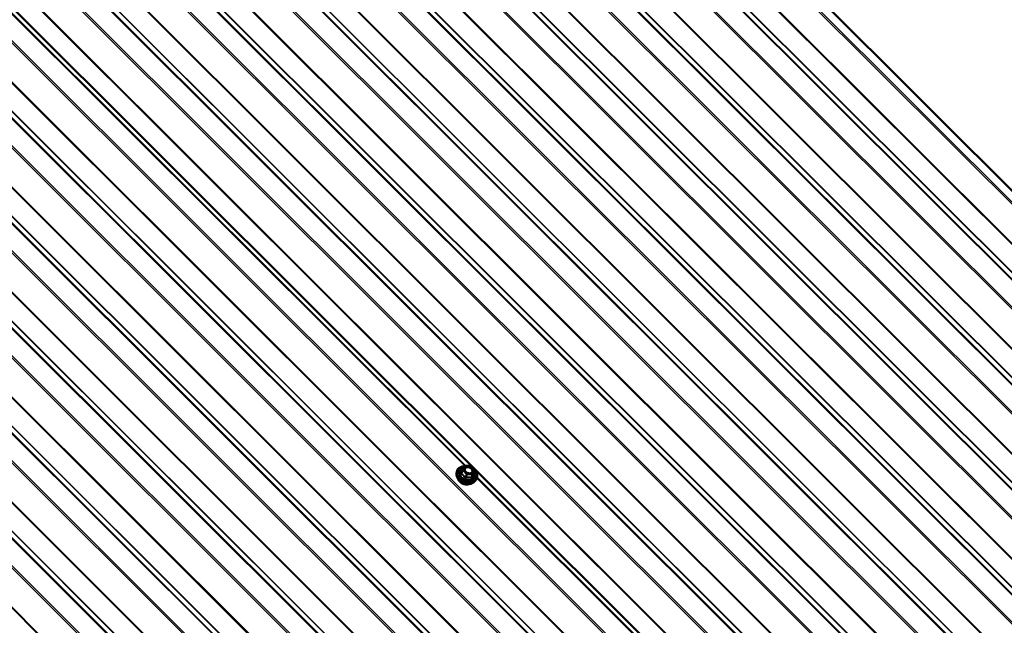
# Model space of a CAD drawing. Units: inches. Extents: x 0.6 to 33.5, y 0.6 to 21.4.
# Drawn here: x 28.5 to 31.3, y 17.1 to 18.8 of the extents above; entities that cross this region are included whole.
import ezdxf

# ---------------------------------------------------------------- set-up
doc = ezdxf.new("R2010")
doc.units = ezdxf.units.IN
doc.header["$LTSCALE"] = 2
doc.header["$MEASUREMENT"] = 0
doc.layers.add('Visible (ANSI)', color=7, linetype='Continuous', lineweight=50)
doc.layers.add('Visible Narrow (ANSI)', color=7, linetype='Continuous', lineweight=35)

msp = doc.modelspace()

# ---------------------------------------------------------------- linework, layer by layer
at = {"layer": 'Visible (ANSI)'}
for p, q in [((33.15701, 16.42636), (29.66274, 19.91233)), ((28.20008, 19.06786), (31.70783, 15.56844)), ((29.73683, 17.4975), (29.74129, 17.50841)), ((29.74292, 17.50953), (29.75797, 17.50988)), ((29.75928, 17.50936), (29.76987, 17.49879)), ((29.71976, 17.48395), (29.71963, 17.48877)), ((29.73681, 17.49746), (29.73351, 17.4889)), ((29.77028, 17.49687), (29.76698, 17.48831)), ((29.76973, 17.46469), (29.77306, 17.46818))]:
    msp.add_line(p, q, dxfattribs=at)
for centre, start, end in [((29.74296, 17.50773), 91.34087, 157.75706), ((29.75801, 17.50808), 45.06807, 91.34087), ((29.7686, 17.49752), 338.92672, 45.06807), ((29.73849, 17.49681), 157.75706, 158.92672)]:
    msp.add_arc(centre, 0.0018, start, end, dxfattribs=at)
for points, knots in [([(29.71963, 17.48877), (29.71956, 17.49124), (29.71999, 17.49364), (29.72179, 17.49805), (29.72316, 17.50006), (29.72669, 17.5035), (29.72887, 17.50493), (29.73382, 17.5071), (29.73661, 17.50781), (29.74011, 17.50819), (29.74067, 17.50823), (29.74123, 17.50827)], [5.4452386, 5.4452386, 5.4452386, 5.4452386, 5.7602069, 5.7602069, 6.0717848, 6.0717848, 6.3872897, 6.3872897, 6.7081402, 6.7081402, 6.7688096, 6.7688096, 6.7688096, 6.7688096]), ([(29.76973, 17.46469), (29.76812, 17.46301), (29.76615, 17.46161), (29.76163, 17.45944), (29.75906, 17.45869), (29.75358, 17.45794), (29.75067, 17.45794), (29.74481, 17.45872), (29.74188, 17.45948), (29.73628, 17.4617), (29.73361, 17.46315), (29.72883, 17.4666), (29.72671, 17.46859), (29.72324, 17.47294), (29.72188, 17.47528), (29.72024, 17.47976), (29.71981, 17.48187), (29.71976, 17.48395)], [2.9021267, 2.9021267, 2.9021267, 2.9021267, 3.2115739, 3.2115739, 3.5322135, 3.5322135, 3.8586379, 3.8586379, 4.1863846, 4.1863846, 4.5142268, 4.5142268, 4.8419432, 4.8419432, 5.1681136, 5.1681136, 5.4452386, 5.4452386, 5.4452386, 5.4452386]), ([(29.75688, 17.4584), (29.75518, 17.45763), (29.75328, 17.45711), (29.74919, 17.4566), (29.74699, 17.45662), (29.74257, 17.45724), (29.74036, 17.45784), (29.73614, 17.45954), (29.73414, 17.46064), (29.73054, 17.46326), (29.72895, 17.46476), (29.72658, 17.46775), (29.7257, 17.46918), (29.72506, 17.47066)], [3.234514, 3.234514, 3.234514, 3.234514, 3.5451343, 3.5451343, 3.8694755, 3.8694755, 4.1945676, 4.1945676, 4.5197024, 4.5197024, 4.8447665, 4.8447665, 5.1128513, 5.1128513, 5.1128513, 5.1128513]), ([(29.76147, 17.48943), (29.76059, 17.48897), (29.75955, 17.48863), (29.75733, 17.48825), (29.75614, 17.48821), (29.75372, 17.48842), (29.75248, 17.48868), (29.75009, 17.48947), (29.74893, 17.49001), (29.74681, 17.4913), (29.74585, 17.49205), (29.74422, 17.4937), (29.74355, 17.49458), (29.74283, 17.4959), (29.74263, 17.49633), (29.74248, 17.49675)], [3.1802848, 3.1802848, 3.1802848, 3.1802848, 3.4978487, 3.4978487, 3.8042972, 3.8042972, 4.1089975, 4.1089975, 4.4137958, 4.4137958, 4.7185057, 4.7185057, 5.0236902, 5.0236902, 5.1670805, 5.1670805, 5.1670805, 5.1670805]), ([(29.76693, 17.48812), (29.76693, 17.48812), (29.76693, 17.48813), (29.76694, 17.48815), (29.76694, 17.4882), (29.76697, 17.48828), (29.76697, 17.48829), (29.76698, 17.48831)], [0.074036121, 0.074036121, 0.074036121, 0.074036121, 0.079403942, 0.079403942, 0.092860175, 0.092860175, 0.095771498, 0.095771498, 0.095771498, 0.095771498]), ([(29.7703, 17.49695), (29.77116, 17.49607), (29.77195, 17.49516), (29.77446, 17.49191), (29.77583, 17.48943), (29.7776, 17.48439), (29.77799, 17.48183), (29.77776, 17.47693), (29.77715, 17.47458), (29.77531, 17.4709), (29.77429, 17.46947), (29.77306, 17.46818)], [7.8710082, 7.8710082, 7.8710082, 7.8710082, 8.0020775, 8.0020775, 8.3249157, 8.3249157, 8.6446483, 8.6446483, 8.9585653, 8.9585653, 9.185312, 9.185312, 9.185312, 9.185312])]:
    msp.add_open_spline(points, degree=3, knots=knots, dxfattribs=at)
at = {"layer": 'Visible Narrow (ANSI)'}
for p, q in [((33.13328, 16.41182), (29.63848, 19.89833)), ((33.13679, 16.41468), (29.64252, 19.90066)), ((33.07786, 16.35321), (29.56616, 19.85657)), ((33.07961, 16.35464), (29.56818, 19.85774)), ((32.99629, 16.33357), (29.50202, 19.81954)), ((32.99896, 16.33427), (29.50416, 19.82077)), ((33.02667, 16.32408), (29.51525, 19.82718)), ((33.02801, 16.32443), (29.51631, 19.82779)), ((32.94472, 16.30296), (29.44992, 19.78946)), ((32.94822, 16.30582), (29.45396, 19.79179)), ((32.88929, 16.24434), (29.3776, 19.7477)), ((32.89104, 16.24577), (29.37962, 19.74887)), ((32.80772, 16.2247), (29.31346, 19.71067)), ((32.8104, 16.2254), (29.3156, 19.71191)), ((32.83811, 16.21521), (29.32668, 19.71831)), ((32.83945, 16.21556), (29.32775, 19.71893)), ((32.75616, 16.19409), (29.26136, 19.6806)), ((32.75966, 16.19695), (29.2654, 19.68292)), ((32.70073, 16.13548), (29.18904, 19.63884)), ((32.70248, 16.13691), (29.19105, 19.64)), ((32.61916, 16.11583), (29.1249, 19.60181)), ((32.62183, 16.11654), (29.12703, 19.60304)), ((32.64955, 16.10635), (29.13812, 19.60944)), ((32.65089, 16.1067), (29.13919, 19.61006)), ((32.5676, 16.08522), (29.0728, 19.57173)), ((32.5711, 16.08808), (29.07683, 19.57406)), ((32.51217, 16.02661), (29.00047, 19.52997)), ((32.51392, 16.02804), (29.00249, 19.53114)), ((32.4306, 16.00697), (28.93633, 19.49294)), ((32.43327, 16.00767), (28.93847, 19.49418)), ((32.46099, 15.99748), (28.94956, 19.50058)), ((32.46232, 15.99783), (28.95063, 19.50119)), ((32.37904, 15.97636), (28.88424, 19.46286)), ((32.38254, 15.97922), (28.88827, 19.46519)), ((32.32361, 15.91774), (28.81191, 19.42111)), ((32.32536, 15.91917), (28.81393, 19.42227)), ((32.24204, 15.8981), (28.74777, 19.38407)), ((32.24471, 15.8988), (28.74991, 19.38531)), ((32.27243, 15.88861), (28.761, 19.39171)), ((32.27376, 15.88897), (28.76207, 19.39233)), ((32.19047, 15.86749), (28.69568, 19.354)), ((32.19398, 15.87035), (28.69971, 19.35633)), ((32.13505, 15.80888), (28.62335, 19.31224)), ((32.1368, 15.81031), (28.62537, 19.3134)), ((32.08387, 15.77975), (28.57244, 19.28284)), ((32.0852, 15.7801), (28.57351, 19.28346)), ((32.05348, 15.78923), (28.55921, 19.27521)), ((32.05615, 15.78994), (28.56135, 19.27644)), ((32.00191, 15.75862), (28.50711, 19.24513)), ((32.00542, 15.76149), (28.51115, 19.24746)), ((31.94648, 15.70001), (28.43479, 19.20337)), ((31.94824, 15.70144), (28.43681, 19.20454)), ((31.8953, 15.67088), (28.38387, 19.17398)), ((31.89664, 15.67123), (28.38494, 19.1746)), ((31.86492, 15.68037), (28.37065, 19.16634)), ((31.86759, 15.68107), (28.37279, 19.16758)), ((31.81335, 15.64976), (28.31855, 19.13626)), ((31.81685, 15.65262), (28.32259, 19.13859)), ((31.75792, 15.59115), (28.24623, 19.09451)), ((31.75967, 15.59258), (28.24824, 19.09567)), ((31.63157, 15.54937), (28.13967, 19.03299)), ((31.62807, 15.54651), (28.13563, 19.03066)), ((31.57264, 15.4879), (28.06331, 18.9889)), ((31.57439, 15.48933), (28.06533, 18.99006)), ((31.49107, 15.46825), (27.99917, 18.95187)), ((31.49374, 15.46896), (28.00131, 18.9531)), ((31.52146, 15.45877), (28.01239, 18.9595)), ((31.52279, 15.45912), (28.01346, 18.96012)), ((31.43951, 15.43764), (27.94707, 18.92179)), ((31.44301, 15.4405), (27.95111, 18.92412)), ((29.74265, 17.5095), (28.34855, 18.9003)), ((29.74593, 17.5096), (28.34915, 18.90307)), ((31.38408, 15.37903), (27.87475, 18.88003)), ((31.38583, 15.38046), (27.87676, 18.8812)), ((31.30251, 15.35939), (27.81061, 18.843)), ((31.30518, 15.36009), (27.81275, 18.84424)), ((31.3329, 15.3499), (27.82383, 18.85064)), ((31.33423, 15.35025), (27.8249, 18.85126)), ((31.25094, 15.32878), (27.75851, 18.81292)), ((31.25445, 15.33164), (27.76254, 18.81525)), ((31.19552, 15.27016), (27.68619, 18.77117)), ((31.19727, 15.27159), (27.6882, 18.77233)), ((31.11395, 15.25052), (27.62205, 18.73414)), ((31.11662, 15.25122), (27.62418, 18.73537)), ((31.14434, 15.24103), (27.63527, 18.74177)), ((31.14567, 15.24139), (27.63634, 18.74239)), ((31.06238, 15.21991), (27.56995, 18.70406)), ((31.06588, 15.22277), (27.57398, 18.70639)), ((31.00695, 15.1613), (27.49762, 18.6623)), ((31.00871, 15.16273), (27.49964, 18.66347)), ((30.92539, 15.14165), (27.43348, 18.62527)), ((30.92806, 15.14236), (27.43562, 18.6265)), ((30.95577, 15.13217), (27.44671, 18.63291)), ((30.95711, 15.13252), (27.44778, 18.63352)), ((30.87382, 15.11104), (27.38139, 18.59519)), ((30.87732, 15.11391), (27.38542, 18.59752)), ((30.81839, 15.05243), (27.30906, 18.55343)), ((30.82014, 15.05386), (27.31108, 18.5546)), ((30.73682, 15.03279), (27.24492, 18.5164)), ((30.73949, 15.03349), (27.24706, 18.51764)), ((30.76721, 15.0233), (27.25815, 18.52404)), ((30.76855, 15.02365), (27.25922, 18.52466)), ((30.68526, 15.00218), (27.19282, 18.48633)), ((30.68876, 15.00504), (27.19686, 18.48865)), ((30.62983, 14.94357), (27.1205, 18.44457)), ((30.63158, 14.945), (27.12252, 18.44573)), ((29.73893, 17.49794), (29.74339, 17.50886)), ((29.74339, 17.50886), (29.75845, 17.50921)), ((29.75845, 17.50921), (29.76903, 17.49865)), ((29.76903, 17.49865), (29.76457, 17.48773)), ((29.73392, 17.48753), (29.73722, 17.49608)), ((29.73722, 17.49608), (29.74781, 17.48552)), ((29.74952, 17.48738), (29.73893, 17.49794)), ((29.74781, 17.48552), (29.74451, 17.47696)), ((29.74619, 17.4763), (29.74948, 17.48485)), ((29.74948, 17.48485), (29.76453, 17.4852)), ((29.76457, 17.48773), (29.74952, 17.48738)), ((29.76453, 17.4852), (29.76124, 17.47665)), ((29.76251, 17.47738), (29.76581, 17.48594)), ((29.76581, 17.48594), (29.77027, 17.49685)), ((29.77027, 17.49685), (29.76697, 17.4883)), ((31.17125, 16.0843), (29.77714, 17.47509)), ((31.17453, 16.0844), (29.77774, 17.47786))]:
    msp.add_line(p, q, dxfattribs=at)
for centre, major_axis, ratio, start_param, end_param in [((29.749, 17.48537), (0.02706, -0.01043), 0.7399972, 2.1342723, 7.2811341), ((29.749, 17.48537), (-0.02269, 0.00874), 0.7399972, 5.4075969, 10.2928018), ((29.74928, 17.4861), (0.01969, -0.00759), 0.7399972, 2.4046697, 7.0138101), ((29.73632, 17.50051), (-0.00166, 0.0007), 0.8789545, 2.2162839, 2.689514), ((29.74296, 17.50773), (-0.00167, 0.00068), 0.6725332, 4.7261194, 6.2831853), ((29.74296, 17.50773), (-0.00004, 0.0018), 0.3274668, 5.3834222, 6.2831853), ((29.75801, 17.50808), (-0.00004, 0.0018), 0.3274668, 5.3834222, 6.2831853), ((29.75801, 17.50808), (0.00127, 0.00127), 0.3450664, 0, 0.908242), ((29.76138, 17.50248), (0.00127, 0.00128), 0.3445975, 4.0495995, 5.1598418), ((29.7686, 17.49752), (0.00127, 0.00127), 0.3450664, 0, 0.908242), ((29.7686, 17.49752), (0.00167, -0.00068), 0.6725332, 0.0137304, 1.5845267), ((29.74869, 17.48458), (0.02796, -0.01077), 0.7399972, 3.440833, 5.9839449), ((29.74694, 17.48002), (0.02615, -0.01008), 0.7399972, 3.440833, 5.9839449), ((29.73185, 17.48959), (0.00167, -0.00067), 0.3908585, 5.3476082, 6.2733332), ((29.73265, 17.48679), (-0.00092, -0.00155), 0.5698087, 1.4159834, 2.3626001), ((29.73849, 17.49681), (-0.00168, 0.00065), 0.7399972, 0, 1.03209), ((29.73849, 17.49681), (-0.00167, 0.00068), 0.6725332, 4.7261194, 6.2831853), ((29.73849, 17.49681), (0.00127, 0.00127), 0.3450664, 0.908242, 2.4790383), ((29.74324, 17.47623), (0.0015, 0.00099), 0.0817127, 4.7187144, 5.6653311), ((29.74658, 17.4749), (0.00041, -0.00175), 0.0650978, 3.7711168, 4.7177335), ((29.74908, 17.48625), (-0.00127, -0.00127), 0.3450664, 4.0498346, 5.6206309), ((29.74908, 17.48625), (0.00168, -0.00065), 0.7399972, 4.1736827, 5.2208802), ((29.74908, 17.48625), (-0.00004, 0.0018), 0.3274668, 3.8126259, 5.3834222), ((29.76164, 17.47525), (0.0004, 0.00175), 0.5531938, 0.7827775, 1.7293941), ((29.76418, 17.47672), (-0.00167, 0.00067), 0.3908585, 0.0110395, 0.9576561), ((29.76413, 17.4866), (0.00004, -0.0018), 0.3274668, 0.6710332, 2.2418295), ((29.76413, 17.4866), (0.00168, -0.00065), 0.7399972, 5.2208802, 6.2680778), ((29.76413, 17.4866), (0.00167, -0.00068), 0.6725332, 0.0137304, 1.5845267), ((29.76865, 17.48763), (-0.00166, 0.0007), 0.8789545, 0.0213079, 0.9679246), ((29.7686, 17.49752), (0.00168, -0.00065), 0.7399972, 6.2680778, 6.2831853), ((29.7444, 17.47344), (-0.01983, 0.00764), 0.7399972, 0.6723789, 2.4692138)]:
    msp.add_ellipse(centre, major_axis=major_axis, ratio=ratio, start_param=start_param, end_param=end_param, dxfattribs=at)
msp.add_ellipse((29.75398, 17.4983), major_axis=(0.01284, -0.00495), ratio=0.7399972, dxfattribs=at)
for points, knots in [([(29.73683, 17.49892), (29.73671, 17.4986), (29.73658, 17.49825), (29.7361, 17.49697), (29.73568, 17.49591), (29.73518, 17.49467), (29.73467, 17.49344), (29.73408, 17.49204), (29.73317, 17.48993), (29.73291, 17.4893), (29.73263, 17.48867)], [-0.79389075, -0.79389075, -0.79389075, -0.79389075, -0.73452768, -0.73452768, -0.58748351, -0.58748351, -0.58748351, -0.44043934, -0.44043934, -0.38107627, -0.38107627, -0.38107627, -0.38107627]), ([(29.73777, 17.4998), (29.73765, 17.49974), (29.73755, 17.49968), (29.73725, 17.49948), (29.73709, 17.49934), (29.73691, 17.4991), (29.73686, 17.49901), (29.73683, 17.49892)], [-0.05386423, -0.05386423, -0.05386423, -0.05386423, -0.041601491, -0.041601491, -0.016000573, -0.016000573, 0, 0, 0, 0]), ([(29.76232, 17.50264), (29.7614, 17.50355), (29.76029, 17.50439), (29.75743, 17.50599), (29.75556, 17.50665), (29.75166, 17.50726), (29.74963, 17.50716), (29.74594, 17.50609), (29.74435, 17.50504), (29.74248, 17.50257), (29.74201, 17.50124), (29.74192, 17.49883), (29.7421, 17.49778), (29.74248, 17.49675)], [-0.83564392, -0.83564392, -0.83564392, -0.83564392, -0.74414261, -0.74414261, -0.61751594, -0.61751594, -0.47998326, -0.47998326, -0.33060969, -0.33060969, -0.20872874, -0.20872874, -0.12143347, -0.12143347, -0.12143347, -0.12143347]), ([(29.76094, 17.50135), (29.76193, 17.50037), (29.7627, 17.49924), (29.76374, 17.49669), (29.76387, 17.49523), (29.76323, 17.49271), (29.76254, 17.49163), (29.7606, 17.49), (29.7594, 17.48942), (29.75679, 17.48883), (29.75541, 17.48876), (29.75278, 17.48908), (29.75155, 17.48941), (29.74936, 17.49031), (29.74841, 17.49084), (29.747, 17.49186), (29.7465, 17.49229), (29.74605, 17.49274), (29.74535, 17.49344), (29.74476, 17.4942), (29.74359, 17.49628), (29.74323, 17.49764), (29.74332, 17.50014), (29.74374, 17.5013), (29.74535, 17.50344), (29.74674, 17.50434), (29.74993, 17.50527), (29.75169, 17.50536), (29.75507, 17.50483), (29.7567, 17.50426), (29.75918, 17.50287), (29.76014, 17.50215), (29.76094, 17.50135)], [-0.8356439, -0.8356439, -0.8356439, -0.8356439, -0.7228785, -0.7228785, -0.5843537, -0.5843537, -0.4580668, -0.4580668, -0.3396703, -0.3396703, -0.2306045, -0.2306045, -0.1346235, -0.1346235, -0.0517783, -0.0517783, 0, 0, 0, 0.0802803, 0.0802803, 0.2087287, 0.2087287, 0.3306097, 0.3306097, 0.4799833, 0.4799833, 0.6175159, 0.6175159, 0.7441426, 0.7441426, 0.8356439, 0.8356439, 0.8356439, 0.8356439]), ([(29.76147, 17.48943), (29.76203, 17.48972), (29.76255, 17.49007), (29.76417, 17.49143), (29.76496, 17.49267), (29.7657, 17.49558), (29.76555, 17.49727), (29.76435, 17.5002), (29.76346, 17.5015), (29.76232, 17.50264)], [0.40737163, 0.40737163, 0.40737163, 0.40737163, 0.45806676, 0.45806676, 0.58435367, 0.58435367, 0.7228785, 0.7228785, 0.83564392, 0.83564392, 0.83564392, 0.83564392]), ([(29.73263, 17.48867), (29.73253, 17.48843), (29.73246, 17.48819), (29.73238, 17.48759), (29.73242, 17.48724), (29.73264, 17.4867), (29.73279, 17.48649), (29.7331, 17.48621), (29.73324, 17.48612), (29.73338, 17.48604)], [-0.097231966, -0.097231966, -0.097231966, -0.097231966, -0.074882683, -0.074882683, -0.041601491, -0.041601491, -0.016000573, -0.016000573, 0, 0, 0, 0]), ([(29.73392, 17.48753), (29.73384, 17.48755), (29.73377, 17.48758), (29.73359, 17.48769), (29.73351, 17.48779), (29.73338, 17.48807), (29.73337, 17.48826), (29.73342, 17.48861), (29.73346, 17.48875), (29.73351, 17.4889)], [0, 0, 0, 0, 0.016000573, 0.016000573, 0.041601491, 0.041601491, 0.074882683, 0.074882683, 0.095771498, 0.095771498, 0.095771498, 0.095771498]), ([(29.73338, 17.48604), (29.73392, 17.48574), (29.73446, 17.48542), (29.7363, 17.48424), (29.73759, 17.48323), (29.73878, 17.48203), (29.73998, 17.48084), (29.7411, 17.47946), (29.74254, 17.47736), (29.74294, 17.47675), (29.74333, 17.47611)], [-0.79343171, -0.79343171, -0.79343171, -0.79343171, -0.73407951, -0.73407951, -0.58703534, -0.58703534, -0.58703534, -0.43999117, -0.43999117, -0.38063897, -0.38063897, -0.38063897, -0.38063897]), ([(29.74451, 17.47696), (29.74409, 17.47761), (29.74365, 17.47825), (29.74207, 17.48042), (29.74085, 17.48188), (29.73957, 17.48316), (29.73829, 17.48444), (29.73694, 17.48554), (29.73503, 17.48685), (29.73448, 17.4872), (29.73392, 17.48753)], [0.38063897, 0.38063897, 0.38063897, 0.38063897, 0.43999117, 0.43999117, 0.58703534, 0.58703534, 0.58703534, 0.73407951, 0.73407951, 0.79343171, 0.79343171, 0.79343171, 0.79343171]), ([(29.74333, 17.47611), (29.74348, 17.47587), (29.74366, 17.47566), (29.74417, 17.47519), (29.74453, 17.47498), (29.74524, 17.47478), (29.74556, 17.47474), (29.74608, 17.47478), (29.74628, 17.47481), (29.74647, 17.47486)], [-0.097231966, -0.097231966, -0.097231966, -0.097231966, -0.074882683, -0.074882683, -0.041601491, -0.041601491, -0.016000573, -0.016000573, 0, 0, 0, 0]), ([(29.74619, 17.4763), (29.74607, 17.47625), (29.74596, 17.47622), (29.74567, 17.47617), (29.7455, 17.47617), (29.74512, 17.47627), (29.74493, 17.47639), (29.74467, 17.47667), (29.74458, 17.47681), (29.74451, 17.47696)], [0, 0, 0, 0, 0.016000573, 0.016000573, 0.041601491, 0.041601491, 0.074882683, 0.074882683, 0.097231966, 0.097231966, 0.097231966, 0.097231966]), ([(29.76124, 17.47665), (29.7606, 17.47679), (29.75995, 17.47692), (29.75764, 17.4773), (29.75589, 17.47743), (29.75406, 17.47739), (29.75224, 17.47735), (29.75035, 17.47713), (29.74771, 17.47664), (29.74694, 17.47648), (29.74619, 17.4763)], [0.38107627, 0.38107627, 0.38107627, 0.38107627, 0.44043934, 0.44043934, 0.58748351, 0.58748351, 0.58748351, 0.73452768, 0.73452768, 0.79389075, 0.79389075, 0.79389075, 0.79389075]), ([(29.74647, 17.47486), (29.74719, 17.47505), (29.74791, 17.47522), (29.75041, 17.47575), (29.75217, 17.47598), (29.75387, 17.47602), (29.75557, 17.47606), (29.75721, 17.47591), (29.7594, 17.47549), (29.76001, 17.47535), (29.76061, 17.47519)], [-0.79389075, -0.79389075, -0.79389075, -0.79389075, -0.73452768, -0.73452768, -0.58748351, -0.58748351, -0.58748351, -0.44043934, -0.44043934, -0.38107627, -0.38107627, -0.38107627, -0.38107627]), ([(29.76061, 17.47519), (29.76084, 17.47513), (29.76107, 17.47511), (29.76163, 17.47515), (29.76195, 17.47527), (29.76244, 17.47563), (29.76262, 17.47584), (29.76286, 17.47623), (29.76294, 17.4764), (29.76301, 17.47657)], [-0.097231966, -0.097231966, -0.097231966, -0.097231966, -0.074882683, -0.074882683, -0.041601491, -0.041601491, -0.016000573, -0.016000573, 0, 0, 0, 0]), ([(29.76251, 17.47738), (29.76247, 17.47727), (29.76241, 17.47717), (29.76227, 17.47692), (29.76216, 17.4768), (29.7619, 17.4766), (29.76173, 17.47654), (29.76146, 17.47656), (29.76134, 17.47659), (29.76124, 17.47665)], [0, 0, 0, 0, 0.016000573, 0.016000573, 0.041601491, 0.041601491, 0.074882683, 0.074882683, 0.097231966, 0.097231966, 0.097231966, 0.097231966]), ([(29.76697, 17.4883), (29.76683, 17.48796), (29.76668, 17.48759), (29.76611, 17.48622), (29.76564, 17.48508), (29.76509, 17.48376), (29.76455, 17.48244), (29.76395, 17.48094), (29.76304, 17.47871), (29.76278, 17.47805), (29.76251, 17.47738)], [0.38107627, 0.38107627, 0.38107627, 0.38107627, 0.44043934, 0.44043934, 0.58748351, 0.58748351, 0.58748351, 0.73452768, 0.73452768, 0.79389075, 0.79389075, 0.79389075, 0.79389075]), ([(29.76301, 17.47657), (29.76325, 17.47722), (29.76349, 17.47786), (29.7643, 17.48), (29.76485, 17.48142), (29.76536, 17.48265), (29.76586, 17.48389), (29.76632, 17.48494), (29.76689, 17.48618), (29.76705, 17.48652), (29.7672, 17.48683)], [-0.79389075, -0.79389075, -0.79389075, -0.79389075, -0.73452768, -0.73452768, -0.58748351, -0.58748351, -0.58748351, -0.44043934, -0.44043934, -0.38107627, -0.38107627, -0.38107627, -0.38107627]), ([(29.7672, 17.48683), (29.76726, 17.48695), (29.76729, 17.48709), (29.7673, 17.48751), (29.76725, 17.48782), (29.7671, 17.48824), (29.76706, 17.48833), (29.76702, 17.48843)], [-0.097231966, -0.097231966, -0.097231966, -0.097231966, -0.074882683, -0.074882683, -0.041601491, -0.041601491, -0.032632909, -0.032632909, -0.032632909, -0.032632909])]:
    msp.add_open_spline(points, degree=3, knots=knots, dxfattribs=at)
msp.add_open_spline([(29.76698, 17.48831), (29.76698, 17.4883), (29.76698, 17.4883), (29.76697, 17.4883)], degree=3, dxfattribs=at)

doc.saveas('drawing.dxf')
